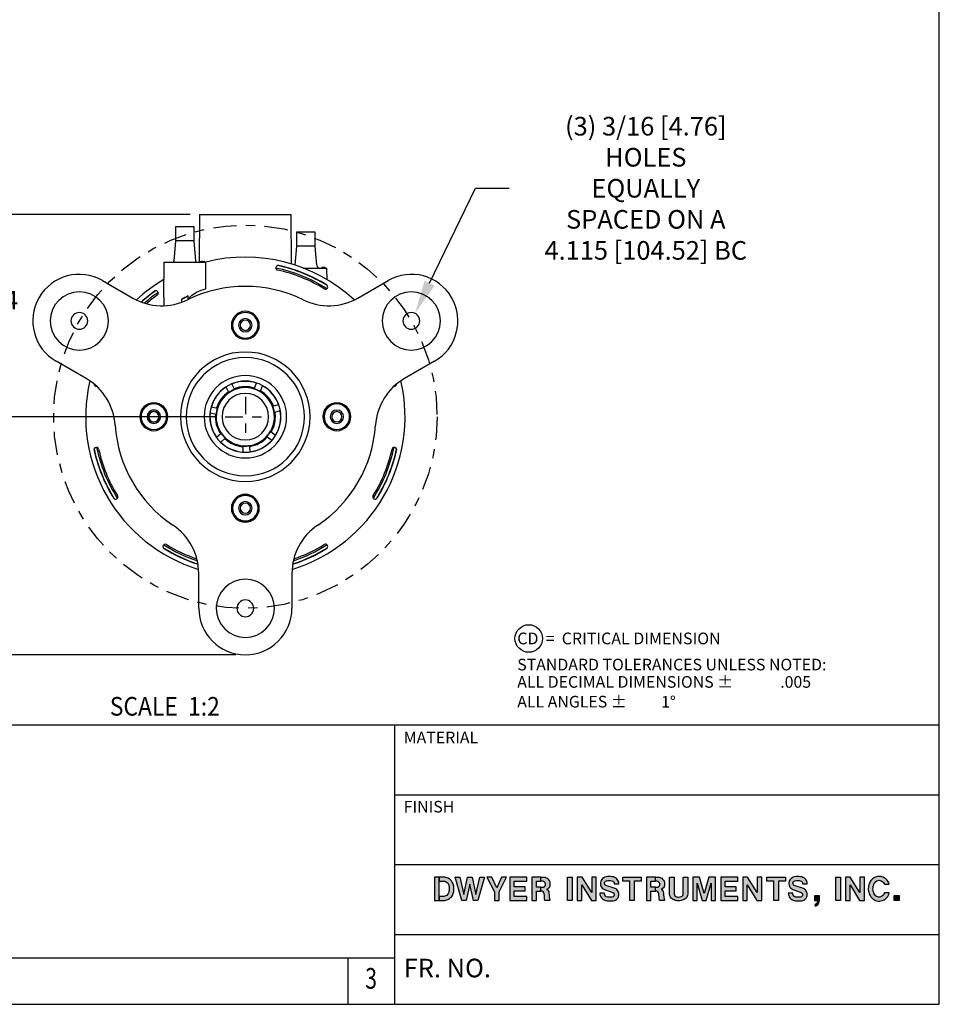
# Model space of a CAD drawing. Extents: x 0 to 20.5, y -0.2 to 15.9.
# Drawn here: x 10.6 to 20.5, y 0 to 10.6 of the extents above; entities that cross this region are included whole.
import ezdxf
from ezdxf.enums import TextEntityAlignment as Align

# ---------------------------------------------------------------- set-up
doc = ezdxf.new("R2010")
doc.units = 0
doc.header["$MEASUREMENT"] = 0
doc.linetypes.add('CENTER', pattern=[0.4, 0.25, -0.05, 0.05, -0.05])
for name, color, linetype in [('CENTER', 2, 'CENTER'), ('DIMENS', 7, 'CONTINUOUS'), ('FORMAT', 8, 'CONTINUOUS'), ('FORMATTEXT', 7, 'CONTINUOUS'), ('PART', 3, 'CONTINUOUS')]:
    doc.layers.add(name, color=color, linetype=linetype)
doc.styles.add('ROMANS', font='romans.shx', dxfattribs={"width": 0.75})
doc.styles.add('STYLE1', font='romans.shx', dxfattribs={"width": 0.75, "height": 0.225})
doc.styles.add('STYLE2', font='romans.shx', dxfattribs={"height": 0.1})
doc.styles.add('STYLE4', font='romans.shx', dxfattribs={"height": 0.0625})
doc.dimstyles.new('DWYER_STANDARD', dxfattribs={"dimtxt": 0.1, "dimasz": 0.18, "dimexe": 0.078, "dimexo": 0.05, "dimgap": 0.05, "dimtad": 0, "dimtih": 1, "dimtoh": 1, "dimdec": 3, "dimrnd": 0.001, "dimzin": 4, "dimdsep": 46, "dimtxsty": 'ROMANS', "dimcen": 0.062, "dimclrd": 256, "dimclre": 256, "dimclrt": 256, "dimadec": 3, "dimazin": 1, "dimtfac": 1, "dimtdec": 3, "dimtofl": 0, "dimtmove": 0, "dimatfit": 1, "dimfxl": 0, "dimtolj": 1, "dimtzin": 0, "dimarcsym": 0})

# ---------------------------------------------------------------- blocks, each defined once
blk = doc.blocks.new('*D23')
at = {"layer": 'DIMENS', "lineweight": -2}
for p, q in [((12.714, 6.31), (9.955, 6.31)), ((10.111, 5.95), (10.111, 5.469)), ((10.111, 4.112), (10.111, 4.593)), ((12.929, 3.752), (9.955, 3.752))]:
    blk.add_line(p, q, dxfattribs=at)
at = {"layer": 'DIMENS'}
for points in [[(10.051, 5.95), (10.171, 5.95), (10.111, 6.31)], [(10.051, 4.112), (10.171, 4.112), (10.111, 3.752)]]:
    blk.add_solid(points, dxfattribs=at)
at = {"layer": 'DIMENS', "insert": (10.111, 5.031), "char_height": 0.2, "attachment_point": 5, "style": 'ROMANS'}
blk.add_mtext('\\A1;2-9/16\\P[65.09]', dxfattribs=at)
blk = doc.blocks.new('*D24')
at = {"layer": 'DIMENS', "lineweight": -2}
for p, q in [((15.008, 7.744), (15.501, 8.763)), ((15.501, 8.763), (15.861, 8.763))]:
    blk.add_line(p, q, dxfattribs=at)
at = {"layer": 'DIMENS'}
blk.add_solid([(14.954, 7.77), (15.062, 7.718), (14.851, 7.42)], dxfattribs=at)
at = {"layer": 'DIMENS', "insert": (17.329, 8.763), "char_height": 0.2, "attachment_point": 5, "style": 'ROMANS'}
blk.add_mtext('\\A1;(3) 3/16 [4.76] HOLES\\PEQUALLY SPACED ON A\\P4.115 [104.52] BC ', dxfattribs=at)
blk = doc.blocks.new('*D25')
at = {"layer": 'DIMENS', "lineweight": -2}
for p, q in [((12.439, 8.48), (9.955, 8.48)), ((10.111, 8.12), (10.111, 7.833)), ((10.111, 6.67), (10.111, 6.957)), ((12.404, 6.31), (9.955, 6.31))]:
    blk.add_line(p, q, dxfattribs=at)
at = {"layer": 'DIMENS'}
for points in [[(10.051, 8.12), (10.171, 8.12), (10.111, 8.48)], [(10.051, 6.67), (10.171, 6.67), (10.111, 6.31)]]:
    blk.add_solid(points, dxfattribs=at)
at = {"layer": 'DIMENS', "insert": (10.111, 7.395), "char_height": 0.2, "attachment_point": 5, "style": 'ROMANS'}
blk.add_mtext('\\A1;2-11/64\\P[55.17]', dxfattribs=at)
blk = doc.blocks.new('DWYERA')
at = {"layer": 'FORMAT'}
h = blk.add_hatch(color=256, dxfattribs=at)
h.paths.add_polyline_path([(7.5546, 0.5577), (7.5546, 0.6827), (7.5304, 0.6827), (7.5304, 0.5577)])
h.paths.add_polyline_path([(7.5546, 0.5577), (7.5813, 0.5577), (7.5863, 0.5581), (7.5914, 0.559), (7.5964, 0.5603), (7.6013, 0.5623), (7.6059, 0.5645), (7.6105, 0.5675), (7.615, 0.571), (7.6191, 0.575), (7.6229, 0.5797), (7.6261, 0.5848), (7.6286, 0.5897), (7.6305, 0.5947), (7.6322, 0.6003), (7.6333, 0.6056), (7.6343, 0.6112), (7.6346, 0.6163), (7.6348, 0.622), (7.6344, 0.6279), (7.6336, 0.6339), (7.6324, 0.6394), (7.6308, 0.6451), (7.6284, 0.6509), (7.6257, 0.6566), (7.6216, 0.6624), (7.6178, 0.6668), (7.613, 0.6711), (7.6083, 0.6745), (7.6027, 0.6775), (7.5973, 0.6798), (7.5915, 0.6814), (7.5857, 0.6824), (7.5813, 0.6827), (7.5546, 0.6827), (7.5546, 0.6609), (7.5796, 0.6609), (7.5848, 0.6605), (7.59, 0.659), (7.5951, 0.6562), (7.5997, 0.6525), (7.6031, 0.6481), (7.6059, 0.6426), (7.6076, 0.6364), (7.6084, 0.6311), (7.609, 0.6245), (7.6092, 0.6183), (7.6088, 0.6115), (7.6077, 0.6051), (7.6061, 0.5985), (7.604, 0.5936), (7.6006, 0.5891), (7.5966, 0.5851), (7.5918, 0.5822), (7.5856, 0.5802), (7.5796, 0.5796), (7.5546, 0.5796)])
for points in [[(7.6664, 0.6827), (7.6873, 0.5893), (7.707, 0.6827), (7.7325, 0.6827), (7.7523, 0.5893), (7.7732, 0.6827), (7.7987, 0.6827), (7.7635, 0.5577), (7.7392, 0.5577), (7.7198, 0.6451), (7.7004, 0.5577), (7.6761, 0.5577), (7.6409, 0.6827)], [(7.8117, 0.6827), (7.8523, 0.6038), (7.8523, 0.5577), (7.8766, 0.5577), (7.8766, 0.6038), (7.9172, 0.6827), (7.8905, 0.6827), (7.8644, 0.6257), (7.8384, 0.6827)], [(8.0254, 0.5796), (7.9586, 0.5796), (7.9586, 0.6093), (8.0169, 0.6093), (8.0169, 0.6311), (7.9586, 0.6311), (7.9586, 0.6609), (8.0254, 0.6609), (8.0254, 0.6827), (7.9343, 0.6827), (7.9343, 0.5577), (8.0254, 0.5577)], [(8.2449, 0.5577), (8.2449, 0.6827), (8.2692, 0.6827), (8.2692, 0.5577)], [(8.321, 0.5577), (8.321, 0.6409), (8.3726, 0.5577), (8.3981, 0.5577), (8.3981, 0.6827), (8.3739, 0.6827), (8.3739, 0.5996), (8.3222, 0.6827), (8.2967, 0.6827), (8.2967, 0.5577)], [(8.4173, 0.5965), (8.4182, 0.5904), (8.4199, 0.5839), (8.4227, 0.5777), (8.4269, 0.5717), (8.4319, 0.5662), (8.4373, 0.5623), (8.4437, 0.5588), (8.4499, 0.5565), (8.457, 0.5552), (8.4681, 0.5548), (8.4804, 0.5548), (8.4899, 0.5554), (8.4965, 0.5571), (8.5018, 0.5592), (8.5066, 0.5626), (8.5106, 0.5661), (8.514, 0.5705), (8.5171, 0.5762), (8.5188, 0.5821), (8.5194, 0.5883), (8.5192, 0.5948), (8.518, 0.6007), (8.5159, 0.6062), (8.5127, 0.6115), (8.509, 0.6157), (8.5045, 0.6194), (8.4999, 0.6222), (8.4948, 0.6244), (8.4497, 0.6385), (8.4455, 0.6422), (8.4433, 0.6469), (8.4428, 0.652), (8.4447, 0.6573), (8.4488, 0.661), (8.4545, 0.663), (8.4613, 0.6639), (8.4683, 0.6642), (8.4755, 0.6642), (8.4824, 0.6632), (8.4884, 0.661), (8.4929, 0.6569), (8.4947, 0.6524), (8.495, 0.6475), (8.5193, 0.6475), (8.5189, 0.6536), (8.5175, 0.6598), (8.5149, 0.6654), (8.5115, 0.6703), (8.507, 0.6749), (8.5023, 0.6786), (8.4967, 0.6814), (8.4903, 0.6837), (8.4831, 0.6851), (8.4757, 0.686), (8.4674, 0.6862), (8.4597, 0.6855), (8.4511, 0.684), (8.4444, 0.6822), (8.4382, 0.6795), (8.4329, 0.6758), (8.4284, 0.6709), (8.4246, 0.6652), (8.4222, 0.659), (8.4209, 0.6527), (8.4208, 0.6464), (8.4218, 0.6403), (8.4236, 0.6343), (8.4265, 0.6291), (8.4307, 0.6241), (8.4362, 0.6196), (8.4432, 0.6158), (8.4877, 0.6007), (8.4922, 0.597), (8.4945, 0.5922), (8.495, 0.5862), (8.4929, 0.5812), (8.4889, 0.5775), (8.4833, 0.5759), (8.4749, 0.5755), (8.4669, 0.5757), (8.4582, 0.576), (8.4522, 0.5778), (8.4474, 0.5815), (8.4443, 0.5858), (8.4422, 0.5907), (8.4416, 0.5965)], [(8.5784, 0.5577), (8.5784, 0.6609), (8.5408, 0.6609), (8.5408, 0.6827), (8.6403, 0.6827), (8.6403, 0.6609), (8.6027, 0.6609), (8.6027, 0.5577)], [(8.8165, 0.6827), (8.8165, 0.5929), (8.8177, 0.5872), (8.8208, 0.5824), (8.8249, 0.5794), (8.8303, 0.5772), (8.8362, 0.5761), (8.8426, 0.5757), (8.849, 0.5766), (8.8543, 0.5785), (8.8591, 0.581), (8.8626, 0.5846), (8.8647, 0.589), (8.8651, 0.5948), (8.8651, 0.6827), (8.8894, 0.6827), (8.8894, 0.5908), (8.8888, 0.5849), (8.8871, 0.5794), (8.8843, 0.5743), (8.8807, 0.5701), (8.8759, 0.5664), (8.8707, 0.5633), (8.8657, 0.5608), (8.8598, 0.5586), (8.8536, 0.5569), (8.8472, 0.5562), (8.8412, 0.5556), (8.8354, 0.5561), (8.8288, 0.5566), (8.8227, 0.5581), (8.817, 0.5605), (8.8108, 0.5632), (8.8053, 0.5664), (8.8009, 0.5702), (8.7973, 0.5746), (8.7949, 0.5788), (8.7931, 0.5841), (8.7923, 0.5908), (8.7923, 0.6827)], [(8.941, 0.5577), (8.941, 0.6496), (8.9668, 0.5577), (8.9893, 0.5577), (9.0151, 0.6496), (9.0151, 0.5577), (9.0393, 0.5577), (9.0393, 0.6827), (9.0029, 0.6827), (8.9781, 0.5941), (8.9532, 0.6827), (8.9168, 0.6827), (8.9168, 0.5577)], [(9.1578, 0.5796), (9.091, 0.5796), (9.091, 0.6093), (9.1493, 0.6093), (9.1493, 0.6311), (9.091, 0.6311), (9.091, 0.6609), (9.1578, 0.6609), (9.1578, 0.6827), (9.0668, 0.6827), (9.0668, 0.5577), (9.1578, 0.5577)], [(9.2095, 0.5577), (9.2095, 0.6409), (9.2612, 0.5577), (9.2867, 0.5577), (9.2867, 0.6827), (9.2624, 0.6827), (9.2624, 0.5996), (9.2108, 0.6827), (9.1853, 0.6827), (9.1853, 0.5577)], [(9.3518, 0.5577), (9.3518, 0.6609), (9.3141, 0.6609), (9.3141, 0.6827), (9.4137, 0.6827), (9.4137, 0.6609), (9.376, 0.6609), (9.376, 0.5577)], [(9.4288, 0.5965), (9.4297, 0.5904), (9.4314, 0.5839), (9.4342, 0.5777), (9.4384, 0.5717), (9.4433, 0.5662), (9.4487, 0.5623), (9.4551, 0.5588), (9.4613, 0.5565), (9.4685, 0.5552), (9.4796, 0.5548), (9.4918, 0.5548), (9.5014, 0.5554), (9.508, 0.5571), (9.5133, 0.5592), (9.5181, 0.5626), (9.5221, 0.5661), (9.5254, 0.5705), (9.5285, 0.5762), (9.5303, 0.5821), (9.5308, 0.5883), (9.5306, 0.5948), (9.5295, 0.6007), (9.5273, 0.6062), (9.5241, 0.6115), (9.5204, 0.6157), (9.5159, 0.6194), (9.5114, 0.6222), (9.5062, 0.6244), (9.4611, 0.6385), (9.4569, 0.6422), (9.4547, 0.6469), (9.4543, 0.652), (9.4562, 0.6573), (9.4602, 0.661), (9.466, 0.663), (9.4728, 0.6639), (9.4797, 0.6642), (9.487, 0.6642), (9.4939, 0.6632), (9.4999, 0.661), (9.5044, 0.6569), (9.5062, 0.6524), (9.5064, 0.6475), (9.5307, 0.6475), (9.5304, 0.6536), (9.5289, 0.6598), (9.5264, 0.6654), (9.523, 0.6703), (9.5185, 0.6749), (9.5138, 0.6786), (9.5082, 0.6814), (9.5017, 0.6837), (9.4946, 0.6851), (9.4872, 0.686), (9.4789, 0.6862), (9.4711, 0.6855), (9.4625, 0.684), (9.4559, 0.6822), (9.4497, 0.6795), (9.4444, 0.6758), (9.4399, 0.6709), (9.4361, 0.6652), (9.4336, 0.659), (9.4324, 0.6527), (9.4322, 0.6464), (9.4333, 0.6403), (9.435, 0.6343), (9.4379, 0.6291), (9.4422, 0.6241), (9.4477, 0.6196), (9.4546, 0.6158), (9.4991, 0.6007), (9.5036, 0.597), (9.5059, 0.5922), (9.5065, 0.5862), (9.5043, 0.5812), (9.5004, 0.5775), (9.4947, 0.5759), (9.4863, 0.5755), (9.4784, 0.5757), (9.4697, 0.576), (9.4637, 0.5778), (9.4589, 0.5815), (9.4557, 0.5858), (9.4536, 0.5907), (9.453, 0.5965)], [(9.6847, 0.5577), (9.6847, 0.6827), (9.709, 0.6827), (9.709, 0.5577)], [(9.7607, 0.5577), (9.7607, 0.6409), (9.8123, 0.5577), (9.8379, 0.5577), (9.8379, 0.6827), (9.8136, 0.6827), (9.8136, 0.5996), (9.762, 0.6827), (9.7364, 0.6827), (9.7364, 0.5577)], [(9.9708, 0.6442), (9.9689, 0.6506), (9.9665, 0.6562), (9.9632, 0.6616), (9.9596, 0.6665), (9.9547, 0.6716), (9.9499, 0.6758), (9.944, 0.6797), (9.9378, 0.6827), (9.9319, 0.685), (9.9256, 0.6865), (9.9203, 0.6871), (9.9145, 0.687), (9.9083, 0.6865), (9.9025, 0.685), (9.8968, 0.6832), (9.8909, 0.6803), (9.8859, 0.6773), (9.8811, 0.6733), (9.8768, 0.6691), (9.8732, 0.6646), (9.8697, 0.6599), (9.8664, 0.654), (9.864, 0.649), (9.8617, 0.6423), (9.8603, 0.6368), (9.8591, 0.6293), (9.8584, 0.6221), (9.8586, 0.6152), (9.8595, 0.6078), (9.8609, 0.6013), (9.863, 0.5946), (9.8656, 0.5889), (9.8687, 0.5834), (9.8723, 0.5778), (9.8766, 0.5726), (9.8806, 0.5685), (9.8859, 0.5643), (9.8916, 0.5607), (9.8978, 0.5577), (9.9044, 0.5555), (9.9111, 0.5543), (9.919, 0.5538), (9.9257, 0.5548), (9.9328, 0.5566), (9.9386, 0.5587), (9.9445, 0.5614), (9.9498, 0.565), (9.9548, 0.5696), (9.9594, 0.5744), (9.9633, 0.5795), (9.9668, 0.5857), (9.9694, 0.5916), (9.9708, 0.5979), (9.9456, 0.5979), (9.9431, 0.5924), (9.9402, 0.5878), (9.9365, 0.5834), (9.9318, 0.5798), (9.9267, 0.5773), (9.9201, 0.5756), (9.9141, 0.5753), (9.9083, 0.5765), (9.903, 0.5793), (9.8984, 0.5833), (9.8943, 0.588), (9.8904, 0.5937), (9.8878, 0.5993), (9.8857, 0.6055), (9.8843, 0.6124), (9.8839, 0.6202), (9.8842, 0.6278), (9.8856, 0.6351), (9.888, 0.642), (9.891, 0.6485), (9.8949, 0.6542), (9.8995, 0.6588), (9.905, 0.6625), (9.9111, 0.6649), (9.917, 0.6657), (9.9232, 0.6648), (9.9286, 0.6628), (9.9341, 0.6593), (9.939, 0.6552), (9.9426, 0.6497), (9.9451, 0.6442)], [(9.5708, 0.5832), (9.5708, 0.5577), (9.585, 0.5575), (9.5853, 0.5523), (9.5847, 0.5468), (9.5821, 0.5421), (9.5772, 0.5385), (9.5712, 0.5366), (9.5736, 0.5275), (9.5798, 0.5289), (9.5857, 0.5321), (9.5904, 0.537), (9.5939, 0.5432), (9.5956, 0.55), (9.5963, 0.5577), (9.5963, 0.5832)], [(9.9984, 0.5577), (9.9984, 0.584), (10.0246, 0.584), (10.0246, 0.5577)]]:
    blk.add_hatch(color=256, dxfattribs=at).paths.add_polyline_path(points)
h = blk.add_hatch(color=256, dxfattribs=at)
h.paths.add_polyline_path([(8.1232, 0.5577), (8.1215, 0.5668), (8.1205, 0.5763), (8.1199, 0.5852), (8.1192, 0.594), (8.1175, 0.5993), (8.1143, 0.6037), (8.1083, 0.6069), (8.1014, 0.6075), (8.1014, 0.6281), (8.1093, 0.6281), (8.1153, 0.629), (8.12, 0.632), (8.1235, 0.6362), (8.1255, 0.6416), (8.1256, 0.6466), (8.1239, 0.6523), (8.1204, 0.6565), (8.1155, 0.6597), (8.1093, 0.6609), (8.1014, 0.6609), (8.1014, 0.6827), (8.117, 0.6827), (8.1235, 0.6818), (8.1295, 0.6798), (8.1349, 0.6767), (8.1397, 0.6728), (8.1442, 0.6672), (8.1473, 0.6617), (8.1492, 0.655), (8.15, 0.6492), (8.1501, 0.6431), (8.1496, 0.6363), (8.1475, 0.6302), (8.1437, 0.625), (8.1382, 0.6199), (8.1318, 0.617), (8.1375, 0.614), (8.1412, 0.6096), (8.1436, 0.6035), (8.1444, 0.5969), (8.145, 0.586), (8.1458, 0.5773), (8.1475, 0.5669), (8.15, 0.5577)])
h.paths.add_polyline_path([(8.0771, 0.5577), (8.0771, 0.6075), (8.1014, 0.6075), (8.1014, 0.6281), (8.0771, 0.6281), (8.0771, 0.6609), (8.1014, 0.6609), (8.1014, 0.6827), (8.0528, 0.6827), (8.0528, 0.5577)])
h = blk.add_hatch(color=256, dxfattribs=at)
h.paths.add_polyline_path([(8.7381, 0.5577), (8.7365, 0.5668), (8.7354, 0.5763), (8.7348, 0.5852), (8.7341, 0.594), (8.7324, 0.5993), (8.7292, 0.6037), (8.7233, 0.6069), (8.7163, 0.6075), (8.7163, 0.6281), (8.7242, 0.6281), (8.7302, 0.629), (8.735, 0.632), (8.7384, 0.6362), (8.7404, 0.6416), (8.7405, 0.6466), (8.7388, 0.6523), (8.7353, 0.6565), (8.7304, 0.6597), (8.7242, 0.6609), (8.7163, 0.6609), (8.7163, 0.6827), (8.7319, 0.6827), (8.7384, 0.6818), (8.7445, 0.6798), (8.7498, 0.6767), (8.7546, 0.6728), (8.7591, 0.6672), (8.7622, 0.6617), (8.7641, 0.655), (8.7649, 0.6492), (8.765, 0.6431), (8.7645, 0.6363), (8.7624, 0.6302), (8.7586, 0.625), (8.7531, 0.6199), (8.7467, 0.617), (8.7525, 0.614), (8.7561, 0.6096), (8.7585, 0.6035), (8.7594, 0.5969), (8.7599, 0.586), (8.7607, 0.5773), (8.7625, 0.5669), (8.7649, 0.5577)])
h.paths.add_polyline_path([(8.692, 0.5577), (8.692, 0.6075), (8.7163, 0.6075), (8.7163, 0.6281), (8.692, 0.6281), (8.692, 0.6609), (8.7163, 0.6609), (8.7163, 0.6827), (8.6678, 0.6827), (8.6678, 0.5577)])
for p, q in [((10.24, 0), (10.24, 7.9375)), ((0, 1.5), (10.24, 1.5)), ((7.315, 1.5), (7.315, 0)), ((7.315, 1.125), (10.24, 1.125)), ((7.315, 0.75), (10.24, 0.75)), ((7.315, 0.375), (10.24, 0.375)), ((0, 0.25), (7.315, 0.25)), ((7.065, 0.25), (7.065, 0)), ((0, 0), (10.24, 0))]:
    blk.add_line(p, q, dxfattribs=at)
at = {"layer": 'FORMAT', "color": 252}
for points in [[(7.5546, 0.5577), (7.5546, 0.6827), (7.5304, 0.6827), (7.5304, 0.5577), (7.5546, 0.5577)], [(7.5546, 0.5577), (7.5813, 0.5577), (7.5863, 0.5581), (7.5914, 0.559), (7.5964, 0.5603), (7.6013, 0.5623), (7.6059, 0.5645), (7.6105, 0.5675), (7.615, 0.571), (7.6191, 0.575), (7.6229, 0.5797), (7.6261, 0.5848), (7.6286, 0.5897), (7.6305, 0.5947), (7.6322, 0.6003), (7.6333, 0.6056), (7.6343, 0.6112), (7.6346, 0.6163), (7.6348, 0.622), (7.6344, 0.6279), (7.6336, 0.6339), (7.6324, 0.6394), (7.6308, 0.6451), (7.6284, 0.6509), (7.6257, 0.6566), (7.6216, 0.6624), (7.6178, 0.6668), (7.613, 0.6711), (7.6083, 0.6745), (7.6027, 0.6775), (7.5973, 0.6798), (7.5915, 0.6814), (7.5857, 0.6824), (7.5813, 0.6827), (7.5546, 0.6827), (7.5546, 0.6609), (7.5796, 0.6609), (7.5848, 0.6605), (7.59, 0.659), (7.5951, 0.6562), (7.5997, 0.6525), (7.6031, 0.6481), (7.6059, 0.6426), (7.6076, 0.6364), (7.6084, 0.6311), (7.609, 0.6245), (7.6092, 0.6183), (7.6088, 0.6115), (7.6077, 0.6051), (7.6061, 0.5985), (7.604, 0.5936), (7.6006, 0.5891), (7.5966, 0.5851), (7.5918, 0.5822), (7.5856, 0.5802), (7.5796, 0.5796), (7.5546, 0.5796), (7.5546, 0.5577)], [(7.6664, 0.6827), (7.6873, 0.5893), (7.707, 0.6827), (7.7325, 0.6827), (7.7523, 0.5893), (7.7732, 0.6827), (7.7987, 0.6827), (7.7635, 0.5577), (7.7392, 0.5577), (7.7198, 0.6451), (7.7004, 0.5577), (7.6761, 0.5577), (7.6409, 0.6827), (7.6664, 0.6827)], [(7.8117, 0.6827), (7.8523, 0.6038), (7.8523, 0.5577), (7.8766, 0.5577), (7.8766, 0.6038), (7.9172, 0.6827), (7.8905, 0.6827), (7.8644, 0.6257), (7.8384, 0.6827), (7.8117, 0.6827)], [(8.0254, 0.5796), (7.9586, 0.5796), (7.9586, 0.6093), (8.0169, 0.6093), (8.0169, 0.6311), (7.9586, 0.6311), (7.9586, 0.6609), (8.0254, 0.6609), (8.0254, 0.6827), (7.9343, 0.6827), (7.9343, 0.5577), (8.0254, 0.5577), (8.0254, 0.5796)], [(8.0771, 0.5577), (8.0771, 0.6075), (8.1014, 0.6075), (8.1014, 0.6281), (8.0771, 0.6281), (8.0771, 0.6609), (8.1014, 0.6609), (8.1014, 0.6827), (8.0528, 0.6827), (8.0528, 0.5577), (8.0771, 0.5577)], [(8.1232, 0.5577), (8.1215, 0.5668), (8.1205, 0.5763), (8.1199, 0.5852), (8.1192, 0.594), (8.1175, 0.5993), (8.1143, 0.6037), (8.1083, 0.6069), (8.1014, 0.6075), (8.1014, 0.6281), (8.1093, 0.6281), (8.1153, 0.629), (8.12, 0.632), (8.1235, 0.6362), (8.1255, 0.6416), (8.1256, 0.6466), (8.1239, 0.6523), (8.1204, 0.6565), (8.1155, 0.6597), (8.1093, 0.6609), (8.1014, 0.6609), (8.1014, 0.6827), (8.117, 0.6827), (8.1235, 0.6818), (8.1295, 0.6798), (8.1349, 0.6767), (8.1397, 0.6728), (8.1442, 0.6672), (8.1473, 0.6617), (8.1492, 0.655), (8.15, 0.6492), (8.1501, 0.6431), (8.1496, 0.6363), (8.1475, 0.6302), (8.1437, 0.625), (8.1382, 0.6199), (8.1318, 0.617), (8.1375, 0.614), (8.1412, 0.6096), (8.1436, 0.6035), (8.1444, 0.5969), (8.145, 0.586), (8.1458, 0.5773), (8.1475, 0.5669), (8.15, 0.5577), (8.1232, 0.5577)], [(8.2449, 0.5577), (8.2449, 0.6827), (8.2692, 0.6827), (8.2692, 0.5577), (8.2449, 0.5577)], [(8.321, 0.5577), (8.321, 0.6409), (8.3726, 0.5577), (8.3981, 0.5577), (8.3981, 0.6827), (8.3739, 0.6827), (8.3739, 0.5996), (8.3222, 0.6827), (8.2967, 0.6827), (8.2967, 0.5577), (8.321, 0.5577)], [(8.4173, 0.5965), (8.4182, 0.5904), (8.4199, 0.5839), (8.4227, 0.5777), (8.4269, 0.5717), (8.4319, 0.5662), (8.4373, 0.5623), (8.4437, 0.5588), (8.4499, 0.5565), (8.457, 0.5552), (8.4681, 0.5548), (8.4804, 0.5548), (8.4899, 0.5554), (8.4965, 0.5571), (8.5018, 0.5592), (8.5066, 0.5626), (8.5106, 0.5661), (8.514, 0.5705), (8.5171, 0.5762), (8.5188, 0.5821), (8.5194, 0.5883), (8.5192, 0.5948), (8.518, 0.6007), (8.5159, 0.6062), (8.5127, 0.6115), (8.509, 0.6157), (8.5045, 0.6194), (8.4999, 0.6222), (8.4948, 0.6244), (8.4497, 0.6385), (8.4455, 0.6422), (8.4433, 0.6469), (8.4428, 0.652), (8.4447, 0.6573), (8.4488, 0.661), (8.4545, 0.663), (8.4613, 0.6639), (8.4683, 0.6642), (8.4755, 0.6642), (8.4824, 0.6632), (8.4884, 0.661), (8.4929, 0.6569), (8.4947, 0.6524), (8.495, 0.6475), (8.5193, 0.6475), (8.5189, 0.6536), (8.5175, 0.6598), (8.5149, 0.6654), (8.5115, 0.6703), (8.507, 0.6749), (8.5023, 0.6786), (8.4967, 0.6814), (8.4903, 0.6837), (8.4831, 0.6851), (8.4757, 0.686), (8.4674, 0.6862), (8.4597, 0.6855), (8.4511, 0.684), (8.4444, 0.6822), (8.4382, 0.6795), (8.4329, 0.6758), (8.4284, 0.6709), (8.4246, 0.6652), (8.4222, 0.659), (8.4209, 0.6527), (8.4208, 0.6464), (8.4218, 0.6403), (8.4236, 0.6343), (8.4265, 0.6291), (8.4307, 0.6241), (8.4362, 0.6196), (8.4432, 0.6158), (8.4877, 0.6007), (8.4922, 0.597), (8.4945, 0.5922), (8.495, 0.5862), (8.4929, 0.5812), (8.4889, 0.5775), (8.4833, 0.5759), (8.4749, 0.5755), (8.4669, 0.5757), (8.4582, 0.576), (8.4522, 0.5778), (8.4474, 0.5815), (8.4443, 0.5858), (8.4422, 0.5907), (8.4416, 0.5965), (8.4173, 0.5965)], [(8.5784, 0.5577), (8.5784, 0.6609), (8.5408, 0.6609), (8.5408, 0.6827), (8.6403, 0.6827), (8.6403, 0.6609), (8.6027, 0.6609), (8.6027, 0.5577), (8.5784, 0.5577)], [(8.692, 0.5577), (8.692, 0.6075), (8.7163, 0.6075), (8.7163, 0.6281), (8.692, 0.6281), (8.692, 0.6609), (8.7163, 0.6609), (8.7163, 0.6827), (8.6678, 0.6827), (8.6678, 0.5577), (8.692, 0.5577)], [(8.7381, 0.5577), (8.7365, 0.5668), (8.7354, 0.5763), (8.7348, 0.5852), (8.7341, 0.594), (8.7324, 0.5993), (8.7292, 0.6037), (8.7233, 0.6069), (8.7163, 0.6075), (8.7163, 0.6281), (8.7242, 0.6281), (8.7302, 0.629), (8.735, 0.632), (8.7384, 0.6362), (8.7404, 0.6416), (8.7405, 0.6466), (8.7388, 0.6523), (8.7353, 0.6565), (8.7304, 0.6597), (8.7242, 0.6609), (8.7163, 0.6609), (8.7163, 0.6827), (8.7319, 0.6827), (8.7384, 0.6818), (8.7445, 0.6798), (8.7498, 0.6767), (8.7546, 0.6728), (8.7591, 0.6672), (8.7622, 0.6617), (8.7641, 0.655), (8.7649, 0.6492), (8.765, 0.6431), (8.7645, 0.6363), (8.7624, 0.6302), (8.7586, 0.625), (8.7531, 0.6199), (8.7467, 0.617), (8.7525, 0.614), (8.7561, 0.6096), (8.7585, 0.6035), (8.7594, 0.5969), (8.7599, 0.586), (8.7607, 0.5773), (8.7625, 0.5669), (8.7649, 0.5577), (8.7381, 0.5577)], [(8.8165, 0.6827), (8.8165, 0.5929), (8.8177, 0.5872), (8.8208, 0.5824), (8.8249, 0.5794), (8.8303, 0.5772), (8.8362, 0.5761), (8.8426, 0.5757), (8.849, 0.5766), (8.8543, 0.5785), (8.8591, 0.581), (8.8626, 0.5846), (8.8647, 0.589), (8.8651, 0.5948), (8.8651, 0.6827), (8.8894, 0.6827), (8.8894, 0.5908), (8.8888, 0.5849), (8.8871, 0.5794), (8.8843, 0.5743), (8.8807, 0.5701), (8.8759, 0.5664), (8.8707, 0.5633), (8.8657, 0.5608), (8.8598, 0.5586), (8.8536, 0.5569), (8.8472, 0.5562), (8.8412, 0.5556), (8.8354, 0.5561), (8.8288, 0.5566), (8.8227, 0.5581), (8.817, 0.5605), (8.8108, 0.5632), (8.8053, 0.5664), (8.8009, 0.5702), (8.7973, 0.5746), (8.7949, 0.5788), (8.7931, 0.5841), (8.7923, 0.5908), (8.7923, 0.6827), (8.8165, 0.6827)], [(8.941, 0.5577), (8.941, 0.6496), (8.9668, 0.5577), (8.9893, 0.5577), (9.0151, 0.6496), (9.0151, 0.5577), (9.0393, 0.5577), (9.0393, 0.6827), (9.0029, 0.6827), (8.9781, 0.5941), (8.9532, 0.6827), (8.9168, 0.6827), (8.9168, 0.5577), (8.941, 0.5577)], [(9.1578, 0.5796), (9.091, 0.5796), (9.091, 0.6093), (9.1493, 0.6093), (9.1493, 0.6311), (9.091, 0.6311), (9.091, 0.6609), (9.1578, 0.6609), (9.1578, 0.6827), (9.0668, 0.6827), (9.0668, 0.5577), (9.1578, 0.5577), (9.1578, 0.5796)], [(9.2095, 0.5577), (9.2095, 0.6409), (9.2612, 0.5577), (9.2867, 0.5577), (9.2867, 0.6827), (9.2624, 0.6827), (9.2624, 0.5996), (9.2108, 0.6827), (9.1853, 0.6827), (9.1853, 0.5577), (9.2095, 0.5577)], [(9.3518, 0.5577), (9.3518, 0.6609), (9.3141, 0.6609), (9.3141, 0.6827), (9.4137, 0.6827), (9.4137, 0.6609), (9.376, 0.6609), (9.376, 0.5577), (9.3518, 0.5577)], [(9.4288, 0.5965), (9.4297, 0.5904), (9.4314, 0.5839), (9.4342, 0.5777), (9.4384, 0.5717), (9.4433, 0.5662), (9.4487, 0.5623), (9.4551, 0.5588), (9.4613, 0.5565), (9.4685, 0.5552), (9.4796, 0.5548), (9.4918, 0.5548), (9.5014, 0.5554), (9.508, 0.5571), (9.5133, 0.5592), (9.5181, 0.5626), (9.5221, 0.5661), (9.5254, 0.5705), (9.5285, 0.5762), (9.5303, 0.5821), (9.5308, 0.5883), (9.5306, 0.5948), (9.5295, 0.6007), (9.5273, 0.6062), (9.5241, 0.6115), (9.5204, 0.6157), (9.5159, 0.6194), (9.5114, 0.6222), (9.5062, 0.6244), (9.4611, 0.6385), (9.4569, 0.6422), (9.4547, 0.6469), (9.4543, 0.652), (9.4562, 0.6573), (9.4602, 0.661), (9.466, 0.663), (9.4728, 0.6639), (9.4797, 0.6642), (9.487, 0.6642), (9.4939, 0.6632), (9.4999, 0.661), (9.5044, 0.6569), (9.5062, 0.6524), (9.5064, 0.6475), (9.5307, 0.6475), (9.5304, 0.6536), (9.5289, 0.6598), (9.5264, 0.6654), (9.523, 0.6703), (9.5185, 0.6749), (9.5138, 0.6786), (9.5082, 0.6814), (9.5017, 0.6837), (9.4946, 0.6851), (9.4872, 0.686), (9.4789, 0.6862), (9.4711, 0.6855), (9.4625, 0.684), (9.4559, 0.6822), (9.4497, 0.6795), (9.4444, 0.6758), (9.4399, 0.6709), (9.4361, 0.6652), (9.4336, 0.659), (9.4324, 0.6527), (9.4322, 0.6464), (9.4333, 0.6403), (9.435, 0.6343), (9.4379, 0.6291), (9.4422, 0.6241), (9.4477, 0.6196), (9.4546, 0.6158), (9.4991, 0.6007), (9.5036, 0.597), (9.5059, 0.5922), (9.5065, 0.5862), (9.5043, 0.5812), (9.5004, 0.5775), (9.4947, 0.5759), (9.4863, 0.5755), (9.4784, 0.5757), (9.4697, 0.576), (9.4637, 0.5778), (9.4589, 0.5815), (9.4557, 0.5858), (9.4536, 0.5907), (9.453, 0.5965), (9.4288, 0.5965)], [(9.6847, 0.5577), (9.6847, 0.6827), (9.709, 0.6827), (9.709, 0.5577), (9.6847, 0.5577)], [(9.7607, 0.5577), (9.7607, 0.6409), (9.8123, 0.5577), (9.8379, 0.5577), (9.8379, 0.6827), (9.8136, 0.6827), (9.8136, 0.5996), (9.762, 0.6827), (9.7364, 0.6827), (9.7364, 0.5577), (9.7607, 0.5577)], [(9.9708, 0.6442), (9.9689, 0.6506), (9.9665, 0.6562), (9.9632, 0.6616), (9.9596, 0.6665), (9.9547, 0.6716), (9.9499, 0.6758), (9.944, 0.6797), (9.9378, 0.6827), (9.9319, 0.685), (9.9256, 0.6865), (9.9203, 0.6871), (9.9145, 0.687), (9.9083, 0.6865), (9.9025, 0.685), (9.8968, 0.6832), (9.8909, 0.6803), (9.8859, 0.6773), (9.8811, 0.6733), (9.8768, 0.6691), (9.8732, 0.6646), (9.8697, 0.6599), (9.8664, 0.654), (9.864, 0.649), (9.8617, 0.6423), (9.8603, 0.6368), (9.8591, 0.6293), (9.8584, 0.6221), (9.8586, 0.6152), (9.8595, 0.6078), (9.8609, 0.6013), (9.863, 0.5946), (9.8656, 0.5889), (9.8687, 0.5834), (9.8723, 0.5778), (9.8766, 0.5726), (9.8806, 0.5685), (9.8859, 0.5643), (9.8916, 0.5607), (9.8978, 0.5577), (9.9044, 0.5555), (9.9111, 0.5543), (9.919, 0.5538), (9.9257, 0.5548), (9.9328, 0.5566), (9.9386, 0.5587), (9.9445, 0.5614), (9.9498, 0.565), (9.9548, 0.5696), (9.9594, 0.5744), (9.9633, 0.5795), (9.9668, 0.5857), (9.9694, 0.5916), (9.9708, 0.5979), (9.9456, 0.5979), (9.9431, 0.5924), (9.9402, 0.5878), (9.9365, 0.5834), (9.9318, 0.5798), (9.9267, 0.5773), (9.9201, 0.5756), (9.9141, 0.5753), (9.9083, 0.5765), (9.903, 0.5793), (9.8984, 0.5833), (9.8943, 0.588), (9.8904, 0.5937), (9.8878, 0.5993), (9.8857, 0.6055), (9.8843, 0.6124), (9.8839, 0.6202), (9.8842, 0.6278), (9.8856, 0.6351), (9.888, 0.642), (9.891, 0.6485), (9.8949, 0.6542), (9.8995, 0.6588), (9.905, 0.6625), (9.9111, 0.6649), (9.917, 0.6657), (9.9232, 0.6648), (9.9286, 0.6628), (9.9341, 0.6593), (9.939, 0.6552), (9.9426, 0.6497), (9.9451, 0.6442), (9.9708, 0.6442)], [(9.5708, 0.5832), (9.5708, 0.5577), (9.585, 0.5575), (9.5853, 0.5523), (9.5847, 0.5468), (9.5821, 0.5421), (9.5772, 0.5385), (9.5712, 0.5366), (9.5736, 0.5275), (9.5798, 0.5289), (9.5857, 0.5321), (9.5904, 0.537), (9.5939, 0.5432), (9.5956, 0.55), (9.5963, 0.5577), (9.5963, 0.5832), (9.5708, 0.5832)], [(9.9984, 0.5577), (9.9984, 0.584), (10.0246, 0.584), (10.0246, 0.5577), (9.9984, 0.5577)]]:
    blk.add_lwpolyline(points, dxfattribs=at)
at = {"layer": 'FORMAT'}
blk.add_circle((8.0363, 1.9641), 0.0741, dxfattribs=at)
at = {"layer": 'FORMAT', "style": 'ROMANS'}
for s, height, p in [('CD  =  CRITICAL DIMENSION', 0.063, (7.9744, 1.9329)), ('STANDARD TOLERANCES UNLESS NOTED:', 0.0625, (7.9744, 1.793)), ('ALL DECIMAL DIMENSIONS %%p', 0.0625, (7.9744, 1.6998)), ('ALL ANGLES %%p', 0.0625, (7.9744, 1.5938)), ('MATERIAL', 0.0625, (7.365, 1.4013)), ('FINISH', 0.0625, (7.365, 1.0298))]:
    blk.add_text(s, height=height, dxfattribs=at).set_placement(p)
blk.add_text('FR. NO.', height=0.1, rotation=0.0875, dxfattribs=at).set_placement((7.3652, 0.1443))
at = {"layer": 'FORMAT', "style": 'ROMANS', "width": 0.75}
blk.add_text('3', height=0.1111, dxfattribs=at).set_placement((7.19, 0.125), align=Align.MIDDLE)
at = {"layer": 'FORMAT', "style": 'STYLE4', "flags": 4}
for tag, p in [('DECTOL', (9.3861, 1.6996)), ('ANGTOL', (8.7466, 1.593))]:
    blk.add_attdef(tag, p, '', height=0.0625, dxfattribs=at)
at = {"layer": 'FORMATTEXT', "style": 'ROMANS', "width": 0.9, "flags": 4}
blk.add_attdef('TOP_FR_NO', text='', height=0.1, dxfattribs=at).set_placement((10.04, 7.9666), align=Align.RIGHT)
blk.add_attdef('SIDE_FR_NO', text='', height=0.1, rotation=90, dxfattribs=at).set_placement((10.369, 7.7375), align=Align.RIGHT)
at = {"layer": 'FORMATTEXT'}
for tag, height, style, width, p in [('SCALE', 0.1, 'STYLE4', 0.9, (6.0825, 1.55)), ('BYD', 0.07, 'STYLE4', 0.75, (3.9125, 1.39)), ('RBDN', 0.1, 'STYLE2', 0.75, (0.1375, 1.325)), ('DATED', 0.07, 'STYLE4', 0.75, (3.9125, 1.28)), ('RBCN', 0.1, 'STYLE2', 0.75, (0.1375, 1.075)), ('BYC', 0.07, 'STYLE4', 0.75, (3.9125, 1.14)), ('DATEC', 0.07, 'STYLE4', 0.75, (3.9125, 1.03)), ('BYB', 0.07, 'STYLE4', 0.75, (3.9125, 0.89)), ('RBBN', 0.1, 'STYLE2', 0.75, (0.1375, 0.825)), ('DATEB', 0.07, 'STYLE4', 0.75, (3.9125, 0.78)), ('BYA', 0.07, 'STYLE4', 0.75, (3.9125, 0.64)), ('RBAN', 0.1, 'STYLE2', 0.75, (0.1375, 0.575)), ('DATEA', 0.07, 'STYLE4', 0.75, (3.9125, 0.53))]:
    blk.add_attdef(tag, text='', height=height, dxfattribs=dict(at, style=style, width=width)).set_placement(p, align=Align.CENTER)
at = {"layer": 'FORMATTEXT', "style": 'STYLE4', "width": 0.9}
blk.add_attdef('WAS_PROJ#', text='', height=0.0625, dxfattribs=at).set_placement((10.04, 1.5125), align=Align.RIGHT)
at = {"layer": 'FORMATTEXT', "style": 'STYLE4', "width": 0.75}
for tag, p in [('REVBLKDTEXTTOP', (0.3595, 1.395)), ('REVBLKDTEXTBTTM', (0.3595, 1.28)), ('REVBLKCTEXTTOP', (0.3595, 1.145)), ('REVBLKCTEXTBTTM', (0.3595, 1.03)), ('REVBLKBTEXTTOP', (0.3595, 0.895)), ('REVBLKBTEXTBTTM', (0.3595, 0.78)), ('REVBLKATEXTTOP', (0.3595, 0.645)), ('REVBLKATEXTBTTM', (0.3595, 0.53))]:
    blk.add_attdef(tag, p, '', height=0.07, dxfattribs=at)
at = {"layer": 'FORMATTEXT', "flags": 4}
for tag, style, width, p in [('MATERIALFR', 'ROMANS', 0.75, (8.7775, 1.3459)), ('DATE', 'ROMANS', 0.75, (4.5375, 1.25)), ('T1L', 'STYLE2', 0.9, (6.0825, 1.1999)), ('MATERIALDESCR', 'ROMANS', 0.75, (8.7775, 1.1745)), ('T2L', 'STYLE2', 0.9, (6.0825, 1.0439)), ('FINISHFR', 'ROMANS', 0.75, (8.7775, 0.9795)), ('DRAFTER', 'ROMANS', 0.75, (4.5375, 0.94)), ('T3L', 'STYLE2', 0.9, (6.0825, 0.8879)), ('FINISHDESCR', 'ROMANS', 0.75, (8.7775, 0.8081)), ('T4L', 'STYLE2', 0.9, (6.0825, 0.7319)), ('T5L', 'STYLE2', 0.9, (6.0825, 0.5759)), ('T6L', 'STYLE2', 0.9, (6.0825, 0.4199)), ('APPDBY', 'ROMANS', 0.75, (4.5375, 0.32))]:
    blk.add_attdef(tag, text='', height=0.1, dxfattribs=dict(at, style=style, width=width)).set_placement(p, align=Align.CENTER)
at = {"layer": 'FORMATTEXT', "style": 'STYLE1', "width": 0.625, "flags": 4}
blk.add_attdef('DWG_FR#', (7.9849, 0.0861), '', height=0.2, dxfattribs=at)

msp = doc.modelspace()

# ---------------------------------------------------------------- linework, layer by layer
at = {"layer": 'CENTER', "color": 7, "ltscale": 0.75}
for p, q in [((13.0296, 6.5251), (13.0296, 6.0949)), ((12.8145, 6.31), (13.2446, 6.31))]:
    msp.add_line(p, q, dxfattribs=at)
at = {"layer": 'CENTER', "color": 7}
msp.add_circle((13.0296, 6.31), 2.0577, dxfattribs=at)
at = {"layer": 'PART', "color": 7}
for p, q in [((12.5386, 8.48), (12.5341, 7.9707)), ((12.5386, 8.48), (13.5206, 8.48)), ((13.5252, 7.9508), (13.5206, 8.48)), ((12.2796, 8.35), (12.2796, 8.2)), ((12.4796, 8.35), (12.2796, 8.35)), ((12.4796, 8.2), (12.4796, 8.35)), ((13.5796, 8.292), (13.5796, 8.142)), ((13.7796, 8.292), (13.5796, 8.292)), ((13.7796, 8.142), (13.7796, 8.292)), ((12.2796, 8.2), (12.2608, 7.9799)), ((12.4796, 8.2), (12.2796, 8.2)), ((12.4983, 7.9799), (12.4796, 8.2)), ((13.5796, 8.142), (13.5623, 7.9391)), ((13.7796, 8.142), (13.5796, 8.142)), ((13.7971, 7.9363), (13.7796, 8.142)), ((12.1536, 7.9707), (12.1536, 7.7832)), ((12.1536, 7.9707), (12.6056, 7.9707)), ((12.5381, 7.9707), (12.5381, 7.9757)), ((12.5406, 7.9782), (12.5602, 7.9782)), ((12.5652, 7.9782), (12.5602, 7.9782)), ((12.5627, 7.9707), (12.5627, 7.9757)), ((12.5652, 7.9782), (12.5677, 7.9782)), ((12.5727, 7.9782), (12.5677, 7.9782)), ((12.5702, 7.9757), (12.5702, 7.9707)), ((12.5727, 7.9782), (12.5922, 7.9782)), ((12.5947, 7.9757), (12.5947, 7.9707)), ((12.6056, 7.683), (12.6056, 7.9707)), ((13.652, 7.907), (13.9046, 7.907)), ((13.8522, 7.9145), (13.8497, 7.912)), ((13.8497, 7.912), (13.8497, 7.907)), ((13.8522, 7.9145), (13.8792, 7.9145)), ((13.8792, 7.9145), (13.8817, 7.912)), ((13.8817, 7.912), (13.8817, 7.907)), ((13.9067, 7.7825), (13.9046, 7.907)), ((11.4976, 7.7718), (11.8214, 7.5849)), ((12.1536, 7.5919), (12.1536, 7.7832)), ((14.2377, 7.5849), (14.5616, 7.7718)), ((12.1536, 7.5919), (12.1536, 7.5015)), ((12.3429, 7.57), (12.4163, 7.6073)), ((12.3429, 7.57), (12.3429, 7.5371)), ((12.4163, 7.5722), (12.4163, 7.6073)), ((11.3214, 6.7188), (10.9976, 6.9058)), ((15.0616, 6.9058), (14.7377, 6.7188)), ((13.1237, 6.6112), (13.1497, 6.6705)), ((12.8527, 6.5714), (12.8226, 6.6287)), ((12.8547, 6.5677), (12.8527, 6.5714)), ((12.8846, 6.6613), (12.9147, 6.6039)), ((12.9147, 6.6039), (12.9166, 6.6003)), ((13.1229, 6.6085), (13.1237, 6.6112)), ((13.1878, 6.5831), (13.1861, 6.5793)), ((13.2138, 6.6423), (13.1878, 6.5831)), ((12.7149, 6.3347), (12.6514, 6.3469)), ((12.6646, 6.4157), (12.7281, 6.4035)), ((12.7281, 6.4035), (12.7322, 6.4027)), ((13.321, 6.4236), (13.3238, 6.4242)), ((13.3238, 6.4242), (13.3863, 6.4408)), ((13.3417, 6.3566), (13.3377, 6.3555)), ((13.4043, 6.3731), (13.3417, 6.3566)), ((12.719, 6.3339), (12.7149, 6.3347)), ((12.7685, 6.1326), (12.7717, 6.1353)), ((13.299, 6.1536), (13.3023, 6.1512)), ((13.3023, 6.1512), (13.3543, 6.1126)), ((12.7194, 6.0905), (12.7685, 6.1326)), ((12.8141, 6.0794), (12.7649, 6.0373)), ((12.8163, 6.0812), (12.8141, 6.0794)), ((13.2606, 6.095), (13.2584, 6.0967)), ((13.3126, 6.0564), (13.2606, 6.095)), ((13.0055, 5.9953), (13.0054, 5.9994)), ((13.0078, 5.9306), (13.0055, 5.9953)), ((13.075, 6.0005), (13.0755, 5.9977)), ((13.0755, 5.9977), (13.0777, 5.9331)), ((12.5296, 4.2523), (12.5296, 4.6262)), ((13.5296, 4.6262), (13.5296, 4.2523))]:
    msp.add_line(p, q, dxfattribs=at)
at = {"layer": 'PART', "color": 7, "flags": 128}
msp.add_lwpolyline([(12.4163, 7.5722), (12.4171, 7.5758), (12.4223, 7.5842), (12.4546, 7.6153), (12.4999, 7.644)], dxfattribs=at)
at = {"layer": 'PART', "color": 7}
for centre, radius, start, end in [((12.2509, 7.9807), 0.01, 270, 355.13549), ((12.5083, 7.9807), 0.01, 184.86451, 270), ((12.5406, 7.9757), 0.0025, 90, 180), ((12.5652, 7.9757), 0.0025, 90, 180), ((12.5677, 7.9757), 0.0025, 0, 90), ((12.5922, 7.9757), 0.0025, 0, 90), ((13.0296, 6.31), 1.714, 47.01684, 104.32221), ((13.3828, 7.9094), 0.025, 77.5461, 257.5461), ((13.0296, 6.31), 1.662, 58, 78), ((13.0296, 6.31), 1.6603, 57.96151, 77.93626), ((13.0296, 6.31), 1.663, 58.35167, 77.5461), ((13.829, 7.939), 0.032, 184.86451, 270), ((13.0296, 6.31), 1.63, 57.52114, 78.37663), ((13.0296, 6.31), 1.613, 58.35167, 77.5461), ((13.0296, 6.31), 1.714, 120.73614, 132.98316), ((13.889, 7.7044), 0.025, 238.35167, 58.35167), ((11.2476, 7.3388), 0.3125, 0, 180), ((13.0296, 6.31), 1.663, 125.87451, 132.21), ((13.0296, 6.31), 1.662, 125.62627, 132.1916), ((13.0296, 6.31), 1.6603, 125.48436, 132.16282), ((13.0296, 6.31), 1.63, 125.04398, 131.57158), ((13.0296, 6.31), 1.613, 125.87451, 131.19283), ((12.0697, 7.6373), 0.025, 305.87451, 125.87451), ((13.0296, 6.31), 1.4, 63.74899, 116.25101), ((13.7829, 4.3302), 3.5534, 109.34918, 111.16479), ((14.8116, 7.3388), 0.3125, 0, 180), ((12.1339, 8.1261), 0.625, 240, 296.25101), ((13.0296, 6.31), 1.435, 115.30177, 118.58994), ((13.9252, 8.1261), 0.625, 243.74899, 300), ((11.2476, 7.3388), 0.0899, 0, 180), ((13.0296, 7.2925), 0.15, 0, 180), ((13.0296, 7.2925), 0.1375, 0, 180), ((13.0296, 7.2925), 0.1372, 0, 180), ((14.8116, 7.3388), 0.0899, 0, 180), ((11.2476, 7.3388), 0.3125, 180, 0), ((11.2476, 7.3388), 0.0899, 180, 0), ((13.0296, 7.2925), 0.072, 0, 180), ((13.0296, 7.2925), 0.055, 0, 180), ((14.8116, 7.3388), 0.3125, 180, 360), ((14.8116, 7.3388), 0.0899, 180, 360), ((13.0296, 7.2925), 0.15, 180, 0), ((13.0296, 7.2925), 0.1375, 180, 0), ((13.0296, 7.2925), 0.1372, 180, 0), ((13.0296, 7.2925), 0.072, 180, 0), ((13.0296, 7.2925), 0.055, 180, 0), ((13.0296, 6.31), 0.695, 360, 180), ((13.0296, 6.31), 0.635, 360, 180), ((13.0296, 6.31), 1.714, 167.01684, 252.98316), ((11.0089, 6.1776), 0.625, 3.74899, 60), ((13.0296, 6.31), 0.4425, 360, 180), ((13.0296, 6.31), 0.3821, 360, 180), ((13.0296, 6.31), 0.38, 71.56465, 112.42376), ((13.0296, 6.31), 1.714, 287.01684, 12.98316), ((15.0502, 6.1776), 0.625, 120, 176.25101), ((11.4301, 6.6632), 0.025, 185.44598, 272.68284), ((13.0296, 6.31), 0.38, 122.99322, 163.85233), ((13.0296, 6.31), 0.312, 360, 180), ((13.0296, 6.31), 0.3225, 124.09031, 162.90625), ((13.0296, 6.31), 0.3128, 124.13414, 162.68449), ((13.0296, 6.31), 0.25, 360, 180), ((13.0296, 6.31), 0.3156, 111.34119, 124.07579), ((13.0296, 6.31), 0.3115, 111.25714, 124.15984), ((13.0296, 6.31), 0.3225, 72.6363, 111.35931), ((13.0296, 6.31), 0.3128, 72.64171, 111.34662), ((13.0296, 6.31), 0.3115, 59.82857, 72.73127), ((13.0296, 6.31), 0.3156, 59.91262, 72.64721), ((13.0296, 6.31), 0.3128, 21.30223, 59.85673), ((13.0296, 6.31), 0.3225, 21.08075, 59.8957), ((13.0296, 6.31), 0.38, 20.13608, 60.99518), ((14.629, 6.6632), 0.025, 267.31716, 354.55402), ((12.0471, 6.31), 0.15, 360, 180), ((14.0121, 6.31), 0.15, 360, 180), ((12.0471, 6.31), 0.1375, 360, 180), ((12.0471, 6.31), 0.1372, 360, 180), ((12.0471, 6.31), 0.0723, 360, 180), ((12.0471, 6.31), 0.072, 360, 180), ((12.0471, 6.31), 0.0574, 360, 180), ((12.0471, 6.31), 0.055, 360, 180), ((13.0296, 6.31), 0.38, 174.42179, 215.2809), ((13.0296, 6.31), 0.3156, 162.76976, 175.50436), ((13.0296, 6.31), 0.3115, 162.68571, 175.58841), ((13.0296, 6.31), 0.3115, 8.39999, 21.3027), ((13.0296, 6.31), 0.3156, 8.48405, 21.21864), ((13.0296, 6.31), 0.3128, 0, 8.40296), ((13.0296, 6.31), 0.3225, 0, 8.53915), ((13.0296, 6.31), 0.38, 328.70751, 9.56661), ((14.0121, 6.31), 0.1375, 360, 180), ((14.0121, 6.31), 0.1372, 360, 180), ((14.0121, 6.31), 0.072, 360, 180), ((14.0121, 6.31), 0.055, 360, 180), ((12.0471, 6.31), 0.15, 180, 0), ((12.0471, 6.31), 0.1375, 180, 0), ((12.0471, 6.31), 0.1372, 180, 0), ((12.0471, 6.31), 0.0723, 180, 0), ((12.0471, 6.31), 0.072, 180, 0), ((12.0471, 6.31), 0.0574, 180, 0), ((12.0471, 6.31), 0.055, 180, 0), ((13.0296, 6.31), 0.695, 180, 0), ((13.0296, 6.31), 0.635, 180, 0), ((13.0296, 6.31), 0.4425, 180, 0), ((13.0296, 6.31), 0.3821, 180, 0), ((13.0296, 6.31), 0.3225, 175.44375, 214.26814), ((13.0296, 6.31), 0.3128, 175.58621, 214.11532), ((13.0296, 6.31), 0.25, 180, 0), ((13.0296, 6.31), 0.3128, 329.8412, 0), ((13.0296, 6.31), 0.3225, 329.81012, 0), ((14.0121, 6.31), 0.15, 180, 0), ((14.0121, 6.31), 0.1375, 180, 0), ((14.0121, 6.31), 0.1372, 180, 0), ((14.0121, 6.31), 0.072, 180, 0), ((14.0121, 6.31), 0.055, 180, 0), ((13.0296, 6.31), 1.4, 183.74899, 236.25101), ((13.0296, 6.31), 0.3115, 214.11428, 227.01698), ((13.0296, 6.31), 0.3115, 316.97142, 329.87412), ((13.0296, 6.31), 0.3156, 317.05548, 329.79007), ((13.0296, 6.31), 1.4, 303.74899, 356.25101), ((13.0296, 6.31), 0.38, 225.85036, 266.70947), ((13.0296, 6.31), 0.3156, 214.19833, 226.93293), ((13.0296, 6.31), 0.3225, 226.79972, 265.5953), ((13.0296, 6.31), 0.3128, 227.02028, 265.56475), ((13.0296, 6.31), 0.3128, 278.35682, 317.01201), ((13.0296, 6.31), 0.3225, 278.3295, 317.05607), ((13.0296, 6.31), 0.38, 277.27894, 318.13804), ((13.0296, 6.31), 1.662, 192, 212), ((11.4301, 5.9567), 0.025, 12.4539, 192.4539), ((13.0296, 6.31), 1.663, 192.4539, 211.64833), ((13.0296, 6.31), 1.6603, 192.06374, 212.03849), ((13.0296, 6.31), 1.63, 191.62337, 212.47886), ((13.0296, 6.31), 1.613, 192.4539, 211.64833), ((13.0296, 6.31), 0.3115, 265.54285, 278.44555), ((13.0296, 6.31), 0.3156, 265.6269, 278.3615), ((13.0296, 6.31), 1.613, 328.35167, 347.5461), ((13.0296, 6.31), 1.63, 327.52114, 348.37663), ((13.0296, 6.31), 1.6603, 327.96151, 347.93626), ((13.0296, 6.31), 1.662, 328, 348), ((13.0296, 6.31), 1.663, 328.35167, 347.5461), ((14.629, 5.9567), 0.025, 347.5461, 167.5461), ((11.6352, 5.4505), 0.025, 211.64833, 31.64833), ((13.0296, 5.3275), 0.15, 0, 180), ((13.0296, 5.3275), 0.1375, 0, 180), ((13.0296, 5.3275), 0.1372, 0, 180), ((13.0296, 5.3275), 0.072, 0, 180), ((14.424, 5.4505), 0.025, 148.35167, 328.35167), ((13.0296, 5.3275), 0.15, 180, 0), ((13.0296, 5.3275), 0.1375, 180, 0), ((13.0296, 5.3275), 0.1372, 180, 0), ((13.0296, 5.3275), 0.072, 180, 0), ((13.0296, 5.3275), 0.055, 0, 180), ((13.0296, 5.3275), 0.055, 180, 0), ((11.9046, 4.6262), 0.625, 0, 56.25101), ((14.1546, 4.6262), 0.625, 123.74899, 180), ((12.1701, 4.9156), 0.025, 58.35167, 238.35167), ((13.0296, 6.31), 1.6603, 237.96151, 252.16282), ((13.0296, 6.31), 1.662, 238, 252.1916), ((13.0296, 6.31), 1.63, 237.52114, 251.57158), ((13.0296, 6.31), 1.663, 238.35167, 252.21), ((13.0296, 6.31), 1.613, 238.35167, 251.19283), ((13.0296, 6.31), 1.663, 287.79, 301.64833), ((13.0296, 6.31), 1.662, 287.8084, 302), ((13.0296, 6.31), 1.6603, 287.83718, 302.03849), ((13.0296, 6.31), 1.63, 288.42842, 302.47886), ((13.0296, 6.31), 1.613, 288.80717, 301.64833), ((13.889, 4.9156), 0.025, 301.64833, 121.64833), ((13.0296, 4.2523), 0.3125, 0, 180), ((13.0296, 4.2523), 0.0899, 0, 180), ((13.0296, 4.2523), 0.3125, 180, 0), ((13.0296, 4.2523), 0.0899, 180, 0)]:
    msp.add_arc(centre, radius, start, end, dxfattribs=at)
at = {"layer": 'PART', "color": 7, "linetype": 'Continuous'}
for centre, start, end in [((11.2476, 7.3388), 60, 240), ((14.8116, 7.3388), 300, 120), ((13.0296, 4.2523), 180, 0)]:
    msp.add_arc(centre, 0.5, start, end, dxfattribs=at)

# ---------------------------------------------------------------- block references
at = {"layer": 'FORMAT'}
ref = msp.add_blockref('DWYERA', (0, 0), dxfattribs=dict(at, xscale=2, yscale=2, zscale=2))
ref.add_attrib('SCALE', 'SCALE  1:2', dxfattribs={"layer": 'FORMATTEXT', "height": 0.2, "style": 'STYLE4', "width": 0.9}).set_placement((12.165, 3.1), align=Align.CENTER)
ref.add_attrib('ANGTOL', '1%%d', (17.4933, 3.186), dxfattribs={"height": 0.125, "style": 'STYLE4'})
ref.add_attrib('DECTOL', '.005', (18.7722, 3.3993), dxfattribs={"height": 0.125, "style": 'STYLE4'})

# ---------------------------------------------------------------- dimensions: what is measured, and where the dimension line sits
at = {"layer": 'DIMENS', "color": 7}
dim = msp.add_diameter_dim_2p(p1=(14.7724, 7.2579), p2=(14.8508, 7.4197), text='(3) 3/16 [4.76] HOLES\\PEQUALLY SPACED ON A\\P4.115 [104.52] BC ', dimstyle='DWYER_STANDARD', override={"dimscale": 2, "dimcen": 0}, dxfattribs=at)
dim.commit()
dim.dimension.update_dxf_attribs({"geometry": '*D24', "text_midpoint": (17.3292, 8.7626), "dimtype": 163})
for base, p1, p2, text, picture, middle in [((10.1108, 8.48), (12.5045, 6.31), (12.5386, 8.48), '2-11/64\\P[55.17]', '*D25', (10.1108, 7.395)), ((10.1108, 3.7521), (12.8145, 6.31), (13.0291, 3.7521), '2-9/16\\P[65.09]', '*D23', (10.1108, 5.031))]:
    dim = msp.add_linear_dim(base=base, p1=p1, p2=p2, angle=90, text=text, dimstyle='DWYER_STANDARD', override={"dimscale": 2}, dxfattribs=at)
    dim.commit()
    dim.dimension.update_dxf_attribs({"geometry": picture, "text_midpoint": middle})

doc.saveas('drawing.dxf')
